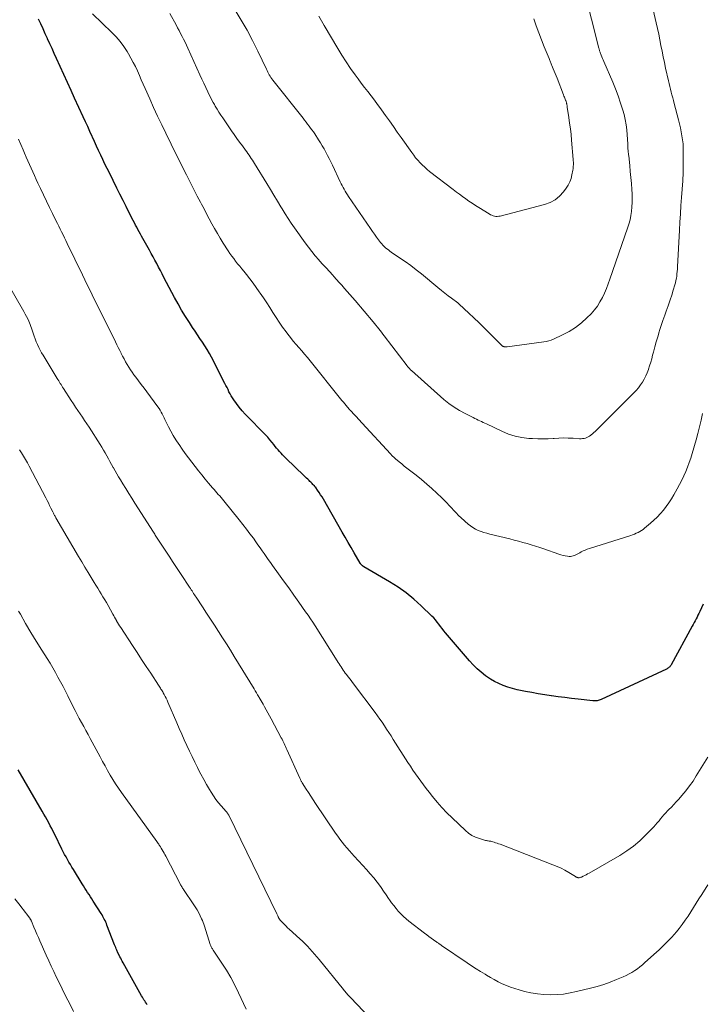
# Model space of a CAD drawing. Units: feet. Extents: x 1920000 to 1925001, y 535000 to 540000.
# Drawn here: x 1920263 to 1920401, y 536495 to 536695 of the extents above; entities that cross this region are included whole.
import ezdxf

# ---------------------------------------------------------------- set-up
doc = ezdxf.new("R2010")
doc.units = ezdxf.units.FT
doc.header["$LTSCALE"] = 100
doc.header["$MEASUREMENT"] = 0
doc.layers.add('CONTOUR INDEX', color=32, linetype='Continuous', lineweight=25)
doc.layers.add('CONTOUR INTERMEDIATE', color=40, linetype='Continuous', lineweight=15)

msp = doc.modelspace()

# ---------------------------------------------------------------- linework, layer by layer
at = {"layer": 'CONTOUR INDEX', "flags": 128}
for points, elevation in [([(1920401.4, 536576.55), (1920400.68, 536575.05), (1920400.5, 536574.68), (1920400.32, 536574.3), (1920400.13, 536573.93), (1920399.95, 536573.55), (1920399.76, 536573.18), (1920399.57, 536572.81), (1920399.37, 536572.44), (1920399.17, 536572.08), (1920394.88, 536564.26), (1920394.79, 536564.12), (1920394.7, 536563.99), (1920394.59, 536563.86), (1920394.48, 536563.74), (1920394.36, 536563.63), (1920394.23, 536563.53), (1920394.09, 536563.44), (1920393.94, 536563.37), (1920380.66, 536557.21), (1920380.47, 536557.13), (1920380.27, 536557.06), (1920380.07, 536557), (1920379.86, 536556.95), (1920379.65, 536556.92), (1920379.44, 536556.91), (1920379.23, 536556.91), (1920379.02, 536556.92), (1920375.99, 536557.27), (1920374.64, 536557.42), (1920373.29, 536557.59), (1920371.94, 536557.76), (1920370.6, 536557.95), (1920370.54, 536557.95), (1920369.23, 536558.15), (1920367.91, 536558.36), (1920366.6, 536558.6), (1920365.3, 536558.85), (1920364.62, 536558.98), (1920363.66, 536559.2), (1920362.71, 536559.44), (1920361.76, 536559.73), (1920360.83, 536560.04), (1920359.92, 536560.42), (1920359.04, 536560.85), (1920358.2, 536561.35), (1920357.39, 536561.9), (1920357.2, 536562.04), (1920356.34, 536562.73), (1920355.51, 536563.45), (1920354.73, 536564.23), (1920353.98, 536565.04), (1920349.09, 536570.74), (1920348.74, 536571.16), (1920348.4, 536571.59), (1920348.07, 536572.03), (1920347.75, 536572.47), (1920347.42, 536572.91), (1920347.08, 536573.34), (1920346.71, 536573.74), (1920346.33, 536574.14), (1920344.19, 536576.21), (1920342.68, 536577.57), (1920341.12, 536578.85), (1920339.46, 536580.02), (1920337.74, 536581.1), (1920332.55, 536584.12), (1920332.48, 536584.16), (1920332.42, 536584.2), (1920332.36, 536584.24), (1920332.29, 536584.29), (1920332.24, 536584.34), (1920332.18, 536584.39), (1920332.12, 536584.44), (1920332.07, 536584.49), (1920331.93, 536584.65), (1920331.92, 536584.67), (1920331.9, 536584.69), (1920331.89, 536584.71), (1920331.87, 536584.73), (1920331.82, 536584.81), (1920331.81, 536584.83), (1920331.8, 536584.85), (1920331.78, 536584.87), (1920331.77, 536584.89), (1920330.56, 536586.95), (1920329.95, 536588.01), (1920329.34, 536589.06), (1920328.73, 536590.12), (1920328.12, 536591.18), (1920324.33, 536597.82), (1920324.05, 536598.29), (1920323.76, 536598.75), (1920323.46, 536599.2), (1920323.14, 536599.65), (1920322.75, 536600.18), (1920322.61, 536600.35), (1920322.48, 536600.52), (1920322.34, 536600.68), (1920322.19, 536600.84), (1920322.04, 536601), (1920321.89, 536601.15), (1920321.74, 536601.3), (1920321.58, 536601.45), (1920321.4, 536601.63), (1920321.15, 536601.87), (1920320.9, 536602.1), (1920320.66, 536602.34), (1920320.41, 536602.58), (1920316.68, 536606.17), (1920316.35, 536606.49), (1920316.03, 536606.82), (1920315.72, 536607.16), (1920315.42, 536607.5), (1920315.12, 536607.85), (1920314.83, 536608.2), (1920314.54, 536608.56), (1920314.25, 536608.91), (1920313.94, 536609.31), (1920313.48, 536609.86), (1920313.02, 536610.39), (1920312.54, 536610.92), (1920312.05, 536611.43), (1920309.12, 536614.4), (1920308.47, 536615.08), (1920307.85, 536615.78), (1920307.25, 536616.51), (1920306.67, 536617.26), (1920306.11, 536618.02), (1920305.84, 536618.41), (1920305.59, 536618.8), (1920305.37, 536619.21), (1920305.16, 536619.64), (1920304.96, 536620.06), (1920304.76, 536620.49), (1920304.55, 536620.91), (1920304.34, 536621.33), (1920301.61, 536626.63), (1920301.18, 536627.41), (1920300.74, 536628.19), (1920300.26, 536628.94), (1920299.77, 536629.69), (1920299.26, 536630.43), (1920298.76, 536631.17), (1920298.27, 536631.91), (1920297.77, 536632.66), (1920297.12, 536633.65), (1920296.33, 536634.9), (1920295.55, 536636.17), (1920294.82, 536637.47), (1920294.11, 536638.77), (1920291.97, 536642.84), (1920291.6, 536643.54), (1920291.24, 536644.23), (1920290.87, 536644.93), (1920290.5, 536645.62), (1920290.13, 536646.31), (1920289.76, 536647), (1920289.38, 536647.69), (1920289, 536648.38), (1920287.69, 536650.72), (1920287.43, 536651.17), (1920287.19, 536651.63), (1920286.94, 536652.08), (1920286.69, 536652.53), (1920286.45, 536652.99), (1920286.21, 536653.45), (1920285.97, 536653.91), (1920285.74, 536654.37), (1920284.93, 536655.95), (1920284.3, 536657.2), (1920283.67, 536658.46), (1920283.04, 536659.71), (1920282.41, 536660.96), (1920280.88, 536664.01), (1920280.43, 536664.91), (1920279.99, 536665.81), (1920279.56, 536666.72), (1920279.13, 536667.63), (1920278.71, 536668.54), (1920278.29, 536669.46), (1920277.87, 536670.37), (1920277.46, 536671.29), (1920277.39, 536671.43), (1920276.95, 536672.42), (1920276.5, 536673.41), (1920276.05, 536674.4), (1920275.6, 536675.39), (1920273.84, 536679.18), (1920273.11, 536680.77), (1920272.37, 536682.37), (1920271.64, 536683.98), (1920270.91, 536685.58), (1920270.16, 536687.23), (1920269.71, 536688.23), (1920269.26, 536689.24), (1920268.8, 536690.24), (1920268.35, 536691.25), (1920268.34, 536691.26), (1920267.89, 536692.26), (1920267.43, 536693.25), (1920266.97, 536694.24), (1920266.51, 536695.24)], 1000), ([(1920288.57, 536495.27), (1920288.4, 536495.53), (1920288.23, 536495.78), (1920288.06, 536496.05), (1920287.9, 536496.31), (1920287.74, 536496.58), (1920287.59, 536496.84), (1920287.43, 536497.11), (1920283.68, 536503.81), (1920283.51, 536504.12), (1920283.35, 536504.42), (1920283.19, 536504.72), (1920283.03, 536505.03), (1920282.73, 536505.61), (1920282.72, 536505.62), (1920282.71, 536505.64), (1920282.7, 536505.66), (1920282.7, 536505.67), (1920282.66, 536505.74), (1920282.66, 536505.75), (1920282.65, 536505.77), (1920282.64, 536505.79), (1920282.63, 536505.8), (1920282.41, 536506.33), (1920282.29, 536506.61), (1920282.17, 536506.89), (1920282.06, 536507.17), (1920281.94, 536507.46), (1920280.39, 536511.45), (1920280.27, 536511.75), (1920280.14, 536512.05), (1920280, 536512.35), (1920279.86, 536512.64), (1920279.71, 536512.93), (1920279.56, 536513.22), (1920279.39, 536513.5), (1920279.22, 536513.78), (1920277.6, 536516.33), (1920277.32, 536516.77), (1920277.04, 536517.21), (1920276.76, 536517.65), (1920276.48, 536518.08), (1920276.2, 536518.52), (1920275.92, 536518.96), (1920275.64, 536519.4), (1920275.37, 536519.84), (1920273.58, 536522.7), (1920273.27, 536523.21), (1920272.97, 536523.71), (1920272.67, 536524.23), (1920272.37, 536524.74), (1920272.09, 536525.26), (1920271.81, 536525.79), (1920271.54, 536526.31), (1920271.27, 536526.84), (1920269.81, 536529.81), (1920269.51, 536530.41), (1920269.21, 536531.01), (1920268.9, 536531.61), (1920268.58, 536532.2), (1920268.26, 536532.79), (1920267.94, 536533.38), (1920267.61, 536533.97), (1920267.27, 536534.55), (1920262.4, 536542.93)], 980)]:
    msp.add_lwpolyline(points, dxfattribs=dict(at, elevation=elevation))
at = {"layer": 'CONTOUR INTERMEDIATE', "flags": 128}
for points, elevation in [([(1920375.76, 536707.02), (1920380.22, 536689.36), (1920380.26, 536689.22), (1920380.3, 536689.09), (1920380.33, 536688.95), (1920380.37, 536688.81), (1920380.41, 536688.68), (1920380.46, 536688.54), (1920380.51, 536688.41), (1920380.56, 536688.28), (1920380.71, 536687.9), (1920380.84, 536687.58), (1920380.97, 536687.26), (1920381.1, 536686.94), (1920381.24, 536686.62), (1920383.02, 536682.46), (1920383.6, 536681.06), (1920384.13, 536679.64), (1920384.62, 536678.2), (1920385.06, 536676.75), (1920385.32, 536675.86), (1920385.57, 536674.84), (1920385.78, 536673.81), (1920385.91, 536672.77), (1920385.99, 536671.72), (1920386.07, 536669.92), (1920386.07, 536669.76), (1920386.08, 536669.6), (1920386.08, 536669.45), (1920386.09, 536669.29), (1920386.09, 536669.13), (1920386.1, 536668.97), (1920386.12, 536668.82), (1920386.13, 536668.66), (1920386.15, 536668.47), (1920386.18, 536668.22), (1920386.21, 536667.97), (1920386.24, 536667.72), (1920386.27, 536667.47), (1920386.48, 536665.53), (1920386.6, 536664.31), (1920386.71, 536663.09), (1920386.81, 536661.86), (1920386.89, 536660.64), (1920386.94, 536659.78), (1920386.97, 536658.89), (1920386.97, 536658), (1920386.92, 536657.12), (1920386.85, 536656.23), (1920386.72, 536655.36), (1920386.55, 536654.49), (1920386.32, 536653.63), (1920386.06, 536652.79), (1920382.45, 536642.48), (1920382.11, 536641.53), (1920381.74, 536640.59), (1920381.34, 536639.66), (1920380.92, 536638.74), (1920380.44, 536637.86), (1920379.91, 536637.01), (1920379.3, 536636.22), (1920378.64, 536635.47), (1920377.8, 536634.61), (1920376.68, 536633.58), (1920375.5, 536632.64), (1920374.21, 536631.85), (1920372.86, 536631.15), (1920371, 536630.32), (1920370.52, 536630.13), (1920370.04, 536629.97), (1920369.54, 536629.85), (1920369.03, 536629.76), (1920361.6, 536628.77), (1920361.49, 536628.76), (1920361.39, 536628.75), (1920361.29, 536628.75), (1920361.19, 536628.75), (1920361.16, 536628.75), (1920361.08, 536628.76), (1920360.99, 536628.77), (1920360.91, 536628.79), (1920360.83, 536628.82), (1920360.75, 536628.86), (1920360.68, 536628.9), (1920360.61, 536628.96), (1920360.55, 536629.01), (1920357.94, 536631.6), (1920356.92, 536632.61), (1920355.9, 536633.61), (1920354.86, 536634.61), (1920353.82, 536635.59), (1920351.85, 536637.43), (1920351.79, 536637.49), (1920351.72, 536637.55), (1920351.65, 536637.6), (1920351.58, 536637.66), (1920350.32, 536638.59), (1920349.62, 536639.12), (1920348.93, 536639.65), (1920348.25, 536640.2), (1920347.57, 536640.75), (1920344.22, 536643.53), (1920343.14, 536644.39), (1920342.05, 536645.24), (1920340.93, 536646.05), (1920339.79, 536646.83), (1920338.1, 536647.96), (1920337.79, 536648.17), (1920337.5, 536648.39), (1920337.22, 536648.62), (1920336.94, 536648.86), (1920336.67, 536649.12), (1920336.41, 536649.38), (1920336.17, 536649.65), (1920335.93, 536649.93), (1920335.52, 536650.45), (1920335.09, 536651.01), (1920334.67, 536651.57), (1920334.26, 536652.14), (1920333.86, 536652.72), (1920329.42, 536659.25), (1920329.18, 536659.61), (1920328.95, 536659.97), (1920328.74, 536660.33), (1920328.52, 536660.7), (1920328.32, 536661.08), (1920328.12, 536661.45), (1920327.93, 536661.83), (1920327.75, 536662.22), (1920326.15, 536665.61), (1920325.84, 536666.28), (1920325.51, 536666.94), (1920325.17, 536667.59), (1920324.82, 536668.24), (1920324.46, 536668.88), (1920324.09, 536669.51), (1920323.7, 536670.14), (1920323.31, 536670.76), (1920322.55, 536671.92), (1920322.28, 536672.33), (1920322, 536672.73), (1920321.72, 536673.12), (1920321.43, 536673.52), (1920321.42, 536673.53), (1920321.12, 536673.93), (1920320.82, 536674.33), (1920320.51, 536674.72), (1920320.2, 536675.11), (1920314.05, 536682.86), (1920313.85, 536683.12), (1920313.67, 536683.38), (1920313.5, 536683.65), (1920313.33, 536683.92), (1920313.18, 536684.2), (1920313.02, 536684.48), (1920312.88, 536684.77), (1920312.74, 536685.06), (1920310.99, 536688.75), (1920309.94, 536690.86), (1920308.84, 536692.95), (1920307.66, 536695), (1920306.43, 536697.01)], 1012), ([(1920391.05, 536698), (1920391.86, 536694.44), (1920392.12, 536693.3), (1920392.36, 536692.15), (1920392.59, 536691), (1920392.82, 536689.85), (1920393.04, 536688.7), (1920393.27, 536687.55), (1920393.52, 536686.4), (1920393.77, 536685.25), (1920394.35, 536682.73), (1920394.48, 536682.15), (1920394.62, 536681.58), (1920394.76, 536681), (1920394.9, 536680.42), (1920395.05, 536679.85), (1920395.2, 536679.27), (1920395.34, 536678.7), (1920395.49, 536678.12), (1920396.36, 536674.76), (1920396.56, 536673.96), (1920396.75, 536673.15), (1920396.92, 536672.34), (1920397.07, 536671.53), (1920397.2, 536670.71), (1920397.29, 536669.89), (1920397.34, 536669.06), (1920397.35, 536668.23), (1920397.33, 536665.75), (1920397.29, 536664.08), (1920397.23, 536662.41), (1920397.13, 536660.74), (1920397.01, 536659.07), (1920396.88, 536657.4), (1920396.76, 536655.73), (1920396.66, 536654.06), (1920396.57, 536652.39), (1920396.19, 536644.94), (1920396.16, 536644.48), (1920396.12, 536644.02), (1920396.07, 536643.56), (1920396.01, 536643.1), (1920395.94, 536642.65), (1920395.85, 536642.2), (1920395.75, 536641.75), (1920395.63, 536641.3), (1920395.3, 536640.22), (1920395, 536639.24), (1920394.69, 536638.26), (1920394.35, 536637.29), (1920394, 536636.32), (1920393.95, 536636.19), (1920393.58, 536635.15), (1920393.22, 536634.12), (1920392.87, 536633.08), (1920392.53, 536632.03), (1920392.46, 536631.8), (1920392.15, 536630.78), (1920391.85, 536629.75), (1920391.57, 536628.72), (1920391.29, 536627.69), (1920391.13, 536627.06), (1920390.94, 536626.34), (1920390.74, 536625.62), (1920390.52, 536624.91), (1920390.29, 536624.21), (1920390.27, 536624.14), (1920390.02, 536623.48), (1920389.74, 536622.83), (1920389.41, 536622.2), (1920389.06, 536621.59), (1920388.66, 536621.01), (1920388.24, 536620.44), (1920387.78, 536619.9), (1920387.29, 536619.39), (1920379.73, 536611.84), (1920379.47, 536611.59), (1920379.2, 536611.35), (1920378.93, 536611.11), (1920378.65, 536610.88), (1920378.57, 536610.81), (1920378.32, 536610.63), (1920378.06, 536610.48), (1920377.79, 536610.35), (1920377.51, 536610.25), (1920377.21, 536610.17), (1920376.92, 536610.12), (1920376.62, 536610.11), (1920376.31, 536610.11), (1920374.99, 536610.2), (1920374.02, 536610.24), (1920373.06, 536610.26), (1920372.09, 536610.23), (1920371.13, 536610.17), (1920370.96, 536610.16), (1920369.91, 536610.1), (1920368.87, 536610.07), (1920367.82, 536610.08), (1920366.77, 536610.12), (1920366, 536610.17), (1920364.58, 536610.35), (1920363.2, 536610.63), (1920361.85, 536611.06), (1920360.54, 536611.61), (1920357.44, 536613.1), (1920357.1, 536613.26), (1920356.76, 536613.42), (1920356.42, 536613.58), (1920356.07, 536613.74), (1920355.73, 536613.9), (1920355.39, 536614.06), (1920355.05, 536614.22), (1920354.71, 536614.39), (1920353.06, 536615.21), (1920351.93, 536615.84), (1920350.83, 536616.51), (1920349.79, 536617.28), (1920348.78, 536618.09), (1920342.18, 536623.92), (1920342.06, 536624.03), (1920341.94, 536624.15), (1920341.83, 536624.27), (1920341.72, 536624.39), (1920341.61, 536624.52), (1920341.5, 536624.65), (1920341.4, 536624.78), (1920341.3, 536624.91), (1920336.67, 536630.96), (1920336.4, 536631.33), (1920336.12, 536631.69), (1920335.84, 536632.04), (1920335.55, 536632.4), (1920335.27, 536632.76), (1920334.98, 536633.11), (1920334.69, 536633.46), (1920334.4, 536633.81), (1920330.73, 536638.15), (1920330.2, 536638.77), (1920329.67, 536639.39), (1920329.14, 536640), (1920328.61, 536640.61), (1920328.07, 536641.22), (1920327.53, 536641.82), (1920326.99, 536642.42), (1920326.44, 536643.02), (1920326.2, 536643.28), (1920325.54, 536644.01), (1920324.87, 536644.74), (1920324.21, 536645.47), (1920323.55, 536646.2), (1920323.4, 536646.38), (1920322.68, 536647.21), (1920321.98, 536648.06), (1920321.3, 536648.93), (1920320.65, 536649.82), (1920318.47, 536652.87), (1920317.81, 536653.81), (1920317.17, 536654.76), (1920316.55, 536655.73), (1920315.95, 536656.72), (1920315.71, 536657.12), (1920315, 536658.32), (1920314.28, 536659.51), (1920313.56, 536660.69), (1920312.84, 536661.88), (1920310.35, 536665.94), (1920310.13, 536666.29), (1920309.91, 536666.63), (1920309.68, 536666.97), (1920309.46, 536667.31), (1920309.22, 536667.64), (1920308.99, 536667.97), (1920308.75, 536668.3), (1920308.51, 536668.63), (1920307.87, 536669.49), (1920307.31, 536670.25), (1920306.76, 536671.02), (1920306.22, 536671.79), (1920305.68, 536672.56), (1920303.88, 536675.18), (1920303.49, 536675.76), (1920303.1, 536676.36), (1920302.74, 536676.96), (1920302.38, 536677.57), (1920302.19, 536677.88), (1920301.94, 536678.34), (1920301.69, 536678.8), (1920301.45, 536679.27), (1920301.22, 536679.74), (1920300.86, 536680.5), (1920300.46, 536681.35), (1920300.06, 536682.21), (1920299.66, 536683.07), (1920299.27, 536683.93), (1920296.8, 536689.34), (1920296.52, 536689.94), (1920296.24, 536690.54), (1920295.95, 536691.13), (1920295.65, 536691.72), (1920295.35, 536692.31), (1920295.04, 536692.9), (1920294.73, 536693.48), (1920294.42, 536694.07), (1920293.18, 536696.35)], 1008), ([(1920401.24, 536615.21), (1920400.96, 536613.86), (1920400.66, 536612.52), (1920400.32, 536611.18), (1920399.95, 536609.85), (1920399.16, 536607.12), (1920398.88, 536606.19), (1920398.57, 536605.27), (1920398.22, 536604.36), (1920397.85, 536603.45), (1920397.45, 536602.56), (1920397.03, 536601.68), (1920396.58, 536600.82), (1920396.12, 536599.96), (1920395.42, 536598.73), (1920394.94, 536597.92), (1920394.43, 536597.13), (1920393.88, 536596.37), (1920393.31, 536595.62), (1920392.7, 536594.91), (1920392.06, 536594.22), (1920391.39, 536593.57), (1920390.69, 536592.95), (1920389.49, 536591.96), (1920389.18, 536591.71), (1920388.85, 536591.48), (1920388.51, 536591.28), (1920388.16, 536591.09), (1920387.8, 536590.92), (1920387.43, 536590.76), (1920387.06, 536590.62), (1920386.68, 536590.49), (1920378.3, 536587.84), (1920377.87, 536587.69), (1920377.45, 536587.53), (1920377.04, 536587.34), (1920376.64, 536587.13), (1920376.37, 536586.99), (1920376.11, 536586.85), (1920375.84, 536586.7), (1920375.57, 536586.57), (1920375.3, 536586.43), (1920375.03, 536586.32), (1920374.75, 536586.25), (1920374.46, 536586.22), (1920374.17, 536586.24), (1920373.85, 536586.28), (1920373.4, 536586.35), (1920372.95, 536586.44), (1920372.51, 536586.56), (1920372.07, 536586.7), (1920369.08, 536587.74), (1920368.22, 536588.02), (1920367.36, 536588.3), (1920366.5, 536588.57), (1920365.64, 536588.83), (1920364.77, 536589.08), (1920363.9, 536589.32), (1920363.02, 536589.55), (1920362.15, 536589.77), (1920358.06, 536590.77), (1920357.47, 536590.92), (1920356.88, 536591.1), (1920356.3, 536591.3), (1920355.73, 536591.52), (1920355.18, 536591.78), (1920354.65, 536592.07), (1920354.15, 536592.42), (1920353.67, 536592.8), (1920352.25, 536594.08), (1920351.73, 536594.55), (1920351.23, 536595.04), (1920350.76, 536595.55), (1920350.29, 536596.07), (1920349.82, 536596.59), (1920349.35, 536597.1), (1920348.86, 536597.6), (1920348.36, 536598.09), (1920347.35, 536599.05), (1920346.33, 536600), (1920345.28, 536600.92), (1920344.21, 536601.82), (1920343.12, 536602.69), (1920341.76, 536603.74), (1920341.24, 536604.15), (1920340.71, 536604.57), (1920340.2, 536604.99), (1920339.68, 536605.42), (1920338.93, 536606.05), (1920338.79, 536606.17), (1920338.66, 536606.28), (1920338.53, 536606.41), (1920338.41, 536606.53), (1920338.28, 536606.66), (1920338.16, 536606.79), (1920338.04, 536606.92), (1920337.92, 536607.05), (1920335.47, 536609.71), (1920334.64, 536610.6), (1920333.81, 536611.5), (1920332.99, 536612.39), (1920332.16, 536613.29), (1920330.88, 536614.67), (1920330.7, 536614.88), (1920330.51, 536615.08), (1920330.32, 536615.28), (1920330.13, 536615.48), (1920329.81, 536615.81), (1920329.78, 536615.84), (1920329.74, 536615.88), (1920329.71, 536615.92), (1920329.68, 536615.95), (1920329.63, 536616.01), (1920329.56, 536616.09), (1920328.95, 536616.82), (1920328.66, 536617.17), (1920328.37, 536617.52), (1920328.08, 536617.88), (1920327.8, 536618.23), (1920321.63, 536625.88), (1920321.07, 536626.56), (1920320.51, 536627.24), (1920319.93, 536627.91), (1920319.35, 536628.58), (1920318.78, 536629.25), (1920318.21, 536629.92), (1920317.66, 536630.61), (1920317.12, 536631.31), (1920316.75, 536631.8), (1920316.05, 536632.75), (1920315.37, 536633.72), (1920314.71, 536634.7), (1920314.08, 536635.69), (1920313.45, 536636.69), (1920312.81, 536637.68), (1920312.16, 536638.66), (1920311.5, 536639.64), (1920311.31, 536639.92), (1920310.68, 536640.81), (1920310.04, 536641.69), (1920309.38, 536642.55), (1920308.7, 536643.4), (1920308.16, 536644.06), (1920307.74, 536644.57), (1920307.33, 536645.08), (1920306.92, 536645.6), (1920306.51, 536646.11), (1920306.11, 536646.63), (1920305.71, 536647.16), (1920305.34, 536647.7), (1920304.98, 536648.25), (1920303.99, 536649.8), (1920303.39, 536650.76), (1920302.81, 536651.73), (1920302.24, 536652.72), (1920301.69, 536653.71), (1920301.15, 536654.7), (1920300.61, 536655.7), (1920300.09, 536656.71), (1920299.56, 536657.71), (1920299.36, 536658.12), (1920298.73, 536659.33), (1920298.11, 536660.54), (1920297.49, 536661.76), (1920296.88, 536662.97), (1920296.54, 536663.64), (1920295.75, 536665.19), (1920294.97, 536666.74), (1920294.2, 536668.29), (1920293.43, 536669.85), (1920292.34, 536672.06), (1920291.5, 536673.79), (1920290.67, 536675.53), (1920289.87, 536677.29), (1920289.08, 536679.05), (1920288.16, 536681.13), (1920287.76, 536682.03), (1920287.37, 536682.92), (1920286.97, 536683.81), (1920286.58, 536684.7), (1920286.16, 536685.58), (1920285.73, 536686.45), (1920285.27, 536687.31), (1920284.78, 536688.15), (1920284.5, 536688.63), (1920283.82, 536689.67), (1920283.08, 536690.68), (1920282.27, 536691.62), (1920281.41, 536692.52), (1920277.49, 536696.32)], 1004), ([(1920367.05, 536695.27), (1920367.52, 536693.84), (1920368.02, 536692.42), (1920368.55, 536691.02), (1920369.1, 536689.62), (1920370.11, 536687.2), (1920370.18, 536687.02), (1920370.26, 536686.85), (1920370.33, 536686.67), (1920370.41, 536686.5), (1920370.48, 536686.33), (1920370.56, 536686.15), (1920370.63, 536685.98), (1920370.7, 536685.8), (1920370.95, 536685.17), (1920371.15, 536684.68), (1920371.34, 536684.19), (1920371.54, 536683.7), (1920371.73, 536683.21), (1920373.04, 536679.84), (1920373.13, 536679.62), (1920373.21, 536679.41), (1920373.3, 536679.19), (1920373.38, 536678.98), (1920373.45, 536678.81), (1920373.5, 536678.68), (1920373.55, 536678.55), (1920373.59, 536678.42), (1920373.63, 536678.29), (1920373.65, 536678.23), (1920373.68, 536678.12), (1920373.7, 536678.02), (1920373.72, 536677.92), (1920373.74, 536677.81), (1920373.76, 536677.71), (1920373.78, 536677.6), (1920373.8, 536677.5), (1920373.81, 536677.39), (1920374.13, 536675.29), (1920374.29, 536674.13), (1920374.44, 536672.97), (1920374.57, 536671.81), (1920374.68, 536670.65), (1920375, 536666.77), (1920375.02, 536666.5), (1920375.04, 536666.22), (1920375.04, 536665.95), (1920375.04, 536665.68), (1920375.03, 536665.4), (1920375.01, 536665.13), (1920374.97, 536664.86), (1920374.93, 536664.59), (1920374.76, 536663.63), (1920374.58, 536662.9), (1920374.33, 536662.19), (1920373.99, 536661.53), (1920373.58, 536660.9), (1920373.03, 536660.17), (1920372.23, 536659.3), (1920371.34, 536658.56), (1920370.32, 536658.01), (1920369.21, 536657.6), (1920360.18, 536655.27), (1920359.89, 536655.22), (1920359.61, 536655.2), (1920359.32, 536655.21), (1920359.03, 536655.25), (1920358.75, 536655.33), (1920358.47, 536655.42), (1920358.21, 536655.54), (1920357.95, 536655.69), (1920355.83, 536657.01), (1920355.17, 536657.43), (1920354.51, 536657.86), (1920353.86, 536658.3), (1920353.21, 536658.75), (1920352.57, 536659.21), (1920351.94, 536659.68), (1920351.31, 536660.15), (1920350.68, 536660.63), (1920345.88, 536664.34), (1920345.37, 536664.75), (1920344.87, 536665.18), (1920344.39, 536665.64), (1920343.92, 536666.1), (1920343.48, 536666.59), (1920343.04, 536667.09), (1920342.64, 536667.61), (1920342.24, 536668.14), (1920340.09, 536671.18), (1920339.3, 536672.31), (1920338.51, 536673.43), (1920337.72, 536674.56), (1920336.93, 536675.69), (1920336.6, 536676.16), (1920335.96, 536677.05), (1920335.32, 536677.93), (1920334.67, 536678.8), (1920334, 536679.66), (1920333.33, 536680.52), (1920332.67, 536681.38), (1920332.01, 536682.25), (1920331.36, 536683.12), (1920330.76, 536683.93), (1920329.82, 536685.22), (1920328.92, 536686.54), (1920328.06, 536687.88), (1920327.23, 536689.24), (1920324.48, 536693.9), (1920323.94, 536694.84), (1920323.42, 536695.79)], 1016), ([(1920402.31, 536545.5), (1920399.99, 536541.7), (1920399.32, 536540.67), (1920398.62, 536539.66), (1920397.87, 536538.69), (1920397.08, 536537.75), (1920396.41, 536536.99), (1920395.93, 536536.45), (1920395.44, 536535.92), (1920394.94, 536535.39), (1920394.43, 536534.87), (1920394.15, 536534.59), (1920393.78, 536534.21), (1920393.43, 536533.82), (1920393.08, 536533.41), (1920392.75, 536533.01), (1920392.42, 536532.59), (1920392.08, 536532.19), (1920391.73, 536531.8), (1920391.37, 536531.41), (1920389.76, 536529.73), (1920388.55, 536528.57), (1920387.27, 536527.48), (1920385.91, 536526.5), (1920384.49, 536525.59), (1920378.23, 536521.98), (1920377.94, 536521.82), (1920377.65, 536521.66), (1920377.36, 536521.51), (1920377.06, 536521.37), (1920376.66, 536521.19), (1920376.56, 536521.15), (1920376.45, 536521.11), (1920376.35, 536521.08), (1920376.24, 536521.06), (1920376.13, 536521.05), (1920376.03, 536521.06), (1920375.93, 536521.08), (1920375.83, 536521.11), (1920375.73, 536521.16), (1920375.63, 536521.2), (1920375.54, 536521.26), (1920375.45, 536521.31), (1920374.1, 536522.12), (1920373.32, 536522.56), (1920372.54, 536522.97), (1920371.73, 536523.34), (1920370.9, 536523.68), (1920360.16, 536527.83), (1920359.86, 536527.94), (1920359.55, 536528.05), (1920359.25, 536528.16), (1920358.94, 536528.26), (1920358.68, 536528.35), (1920358.5, 536528.4), (1920358.32, 536528.45), (1920358.14, 536528.47), (1920357.96, 536528.49), (1920357.78, 536528.51), (1920357.6, 536528.54), (1920357.42, 536528.58), (1920357.24, 536528.62), (1920355.98, 536529), (1920355.2, 536529.29), (1920354.46, 536529.65), (1920353.78, 536530.11), (1920353.13, 536530.63), (1920350.42, 536533.19), (1920349.37, 536534.23), (1920348.35, 536535.3), (1920347.38, 536536.41), (1920346.45, 536537.56), (1920345.76, 536538.44), (1920345.2, 536539.17), (1920344.64, 536539.9), (1920344.09, 536540.64), (1920343.55, 536541.39), (1920343.01, 536542.14), (1920342.49, 536542.9), (1920341.98, 536543.66), (1920341.48, 536544.44), (1920338.49, 536549.12), (1920338.04, 536549.81), (1920337.6, 536550.51), (1920337.15, 536551.2), (1920336.7, 536551.89), (1920336.24, 536552.58), (1920335.77, 536553.25), (1920335.29, 536553.92), (1920334.8, 536554.59), (1920330.42, 536560.39), (1920330.07, 536560.85), (1920329.72, 536561.32), (1920329.36, 536561.78), (1920329.01, 536562.25), (1920328.75, 536562.58), (1920328.53, 536562.88), (1920328.31, 536563.18), (1920328.1, 536563.49), (1920327.89, 536563.8), (1920327.69, 536564.11), (1920327.49, 536564.42), (1920327.29, 536564.73), (1920327.09, 536565.05), (1920322.62, 536572.15), (1920322.15, 536572.88), (1920321.68, 536573.59), (1920321.2, 536574.3), (1920320.71, 536575), (1920319.34, 536576.95), (1920318.32, 536578.39), (1920317.28, 536579.84), (1920316.25, 536581.28), (1920315.2, 536582.71), (1920313.97, 536584.4), (1920313.55, 536585), (1920313.12, 536585.59), (1920312.71, 536586.19), (1920312.29, 536586.79), (1920311.88, 536587.39), (1920311.46, 536587.99), (1920311.04, 536588.59), (1920310.62, 536589.18), (1920310.1, 536589.9), (1920309.41, 536590.84), (1920308.7, 536591.78), (1920307.98, 536592.7), (1920307.25, 536593.62), (1920304.12, 536597.48), (1920303.84, 536597.82), (1920303.56, 536598.16), (1920303.27, 536598.49), (1920302.99, 536598.82), (1920302.7, 536599.16), (1920302.41, 536599.49), (1920302.12, 536599.82), (1920301.83, 536600.15), (1920301.01, 536601.11), (1920300.32, 536601.93), (1920299.63, 536602.76), (1920298.97, 536603.6), (1920298.31, 536604.45), (1920297.6, 536605.37), (1920296.94, 536606.25), (1920296.3, 536607.12), (1920295.66, 536608.01), (1920295.03, 536608.9), (1920294.95, 536609.02), (1920294.39, 536609.87), (1920293.86, 536610.74), (1920293.36, 536611.63), (1920292.89, 536612.53), (1920292.36, 536613.6), (1920292.17, 536613.98), (1920291.99, 536614.36), (1920291.8, 536614.74), (1920291.62, 536615.12), (1920291.43, 536615.5), (1920291.22, 536615.87), (1920291, 536616.22), (1920290.75, 536616.57), (1920288.48, 536619.61), (1920287.93, 536620.36), (1920287.36, 536621.11), (1920286.8, 536621.85), (1920286.24, 536622.6), (1920285.87, 536623.08), (1920285.5, 536623.59), (1920285.14, 536624.11), (1920284.81, 536624.64), (1920284.48, 536625.18), (1920284.17, 536625.73), (1920283.87, 536626.29), (1920283.58, 536626.85), (1920283.29, 536627.41), (1920283.28, 536627.44), (1920282.99, 536628.01), (1920282.7, 536628.59), (1920282.42, 536629.17), (1920282.13, 536629.75), (1920279.39, 536635.26), (1920278.89, 536636.27), (1920278.39, 536637.27), (1920277.89, 536638.28), (1920277.39, 536639.29), (1920276.9, 536640.3), (1920276.41, 536641.31), (1920275.91, 536642.33), (1920275.42, 536643.34), (1920272.34, 536649.71), (1920272.05, 536650.29), (1920271.77, 536650.88), (1920271.48, 536651.46), (1920271.2, 536652.04), (1920270.91, 536652.63), (1920270.63, 536653.21), (1920270.34, 536653.79), (1920270.05, 536654.37), (1920269.37, 536655.76), (1920268.75, 536657.03), (1920268.13, 536658.31), (1920267.51, 536659.59), (1920266.9, 536660.87), (1920266.37, 536661.97), (1920266.02, 536662.72), (1920265.67, 536663.47), (1920265.33, 536664.22), (1920265, 536664.97), (1920264.66, 536665.73), (1920264.34, 536666.49), (1920264.01, 536667.25), (1920263.68, 536668.01), (1920263.39, 536668.69), (1920262.92, 536669.79), (1920262.43, 536670.88)], 996), ([(1920402.31, 536519.63), (1920401.08, 536517.66), (1920400.53, 536516.78), (1920399.98, 536515.9), (1920399.44, 536515.02), (1920398.89, 536514.14), (1920398.33, 536513.27), (1920397.75, 536512.42), (1920397.13, 536511.59), (1920396.49, 536510.77), (1920395.96, 536510.11), (1920395.49, 536509.56), (1920395.01, 536509.01), (1920394.51, 536508.48), (1920394.01, 536507.95), (1920393.49, 536507.44), (1920392.97, 536506.94), (1920392.44, 536506.44), (1920391.9, 536505.95), (1920389.57, 536503.83), (1920389.07, 536503.4), (1920388.56, 536502.98), (1920388.03, 536502.59), (1920387.49, 536502.21), (1920386.93, 536501.86), (1920386.36, 536501.54), (1920385.77, 536501.24), (1920385.17, 536500.97), (1920383.82, 536500.4), (1920382.52, 536499.89), (1920381.22, 536499.42), (1920379.89, 536499.01), (1920378.55, 536498.64), (1920375.7, 536497.94), (1920374.39, 536497.67), (1920373.07, 536497.46), (1920371.74, 536497.35), (1920370.41, 536497.31), (1920369.07, 536497.37), (1920367.74, 536497.49), (1920366.43, 536497.71), (1920365.12, 536498), (1920364.02, 536498.29), (1920363.15, 536498.55), (1920362.29, 536498.83), (1920361.44, 536499.17), (1920360.61, 536499.54), (1920359.8, 536499.95), (1920358.99, 536500.38), (1920358.2, 536500.82), (1920357.41, 536501.29), (1920357.13, 536501.46), (1920356.21, 536502.03), (1920355.3, 536502.6), (1920354.4, 536503.19), (1920353.5, 536503.79), (1920348.28, 536507.33), (1920348.16, 536507.42), (1920348.04, 536507.5), (1920347.92, 536507.59), (1920347.8, 536507.67), (1920347.67, 536507.76), (1920347.55, 536507.84), (1920347.43, 536507.93), (1920347.31, 536508.01), (1920346.63, 536508.47), (1920346.18, 536508.78), (1920345.73, 536509.11), (1920345.28, 536509.44), (1920344.84, 536509.78), (1920341.65, 536512.26), (1920341.09, 536512.73), (1920340.54, 536513.22), (1920340.02, 536513.73), (1920339.52, 536514.27), (1920339.05, 536514.83), (1920338.59, 536515.4), (1920338.16, 536515.99), (1920337.74, 536516.6), (1920337.56, 536516.87), (1920337.05, 536517.61), (1920336.54, 536518.35), (1920336.01, 536519.07), (1920335.47, 536519.79), (1920335.21, 536520.13), (1920334.52, 536521.01), (1920333.81, 536521.87), (1920333.08, 536522.71), (1920332.34, 536523.53), (1920330.59, 536525.42), (1920330.08, 536525.97), (1920329.58, 536526.53), (1920329.09, 536527.1), (1920328.6, 536527.67), (1920328.12, 536528.26), (1920327.66, 536528.85), (1920327.22, 536529.46), (1920326.79, 536530.07), (1920322.71, 536536.11), (1920322.23, 536536.84), (1920321.75, 536537.57), (1920321.27, 536538.31), (1920320.8, 536539.05), (1920320.02, 536540.31), (1920319.95, 536540.42), (1920319.88, 536540.54), (1920319.82, 536540.65), (1920319.75, 536540.76), (1920319.69, 536540.88), (1920319.64, 536540.99), (1920319.58, 536541.11), (1920319.53, 536541.23), (1920316.93, 536547.07), (1920316.79, 536547.36), (1920316.65, 536547.66), (1920316.51, 536547.96), (1920316.37, 536548.26), (1920316.23, 536548.55), (1920316.08, 536548.84), (1920315.93, 536549.13), (1920315.78, 536549.42), (1920313.71, 536553.31), (1920313.39, 536553.92), (1920313.05, 536554.53), (1920312.72, 536555.14), (1920312.38, 536555.75), (1920312.08, 536556.27), (1920311.89, 536556.61), (1920311.7, 536556.95), (1920311.5, 536557.29), (1920311.3, 536557.63), (1920311.22, 536557.77), (1920310.97, 536558.18), (1920310.73, 536558.59), (1920310.48, 536558.99), (1920310.24, 536559.4), (1920306.22, 536565.93), (1920305.44, 536567.2), (1920304.64, 536568.47), (1920303.84, 536569.74), (1920303.03, 536571), (1920303.02, 536571.02), (1920302.21, 536572.26), (1920301.4, 536573.51), (1920300.59, 536574.75), (1920299.78, 536575.99), (1920298.48, 536577.97), (1920298.31, 536578.22), (1920298.15, 536578.47), (1920297.98, 536578.72), (1920297.82, 536578.97), (1920297.66, 536579.23), (1920297.49, 536579.48), (1920297.33, 536579.73), (1920297.16, 536579.99), (1920295.47, 536582.57), (1920294.66, 536583.8), (1920293.85, 536585.03), (1920293.04, 536586.26), (1920292.23, 536587.49), (1920290.86, 536589.54), (1920290.73, 536589.74), (1920290.6, 536589.94), (1920290.47, 536590.14), (1920290.34, 536590.34), (1920290.21, 536590.54), (1920290.08, 536590.73), (1920289.95, 536590.93), (1920289.82, 536591.13), (1920286.05, 536597.04), (1920285.43, 536598.02), (1920284.81, 536599.01), (1920284.2, 536599.99), (1920283.59, 536600.98), (1920283.12, 536601.75), (1920282.75, 536602.36), (1920282.39, 536602.97), (1920282.04, 536603.59), (1920281.69, 536604.21), (1920281.65, 536604.28), (1920281.33, 536604.87), (1920281.01, 536605.46), (1920280.69, 536606.05), (1920280.37, 536606.64), (1920280.04, 536607.22), (1920279.71, 536607.8), (1920279.36, 536608.38), (1920279.01, 536608.95), (1920276.76, 536612.45), (1920276.32, 536613.13), (1920275.87, 536613.81), (1920275.41, 536614.48), (1920274.95, 536615.15), (1920274.49, 536615.82), (1920274.03, 536616.5), (1920273.58, 536617.17), (1920273.14, 536617.86), (1920271.56, 536620.32), (1920271.4, 536620.57), (1920271.24, 536620.82), (1920271.08, 536621.08), (1920270.93, 536621.33), (1920270.77, 536621.59), (1920270.62, 536621.84), (1920270.46, 536622.09), (1920270.31, 536622.35), (1920267.43, 536627.03), (1920267.12, 536627.56), (1920266.83, 536628.1), (1920266.55, 536628.64), (1920266.29, 536629.2), (1920266.05, 536629.77), (1920265.83, 536630.34), (1920265.62, 536630.92), (1920265.43, 536631.5), (1920265.23, 536632.15), (1920265.1, 536632.53), (1920264.97, 536632.9), (1920264.83, 536633.27), (1920264.67, 536633.64), (1920264.55, 536633.92), (1920264.31, 536634.42), (1920264.07, 536634.91), (1920263.81, 536635.4), (1920263.55, 536635.88), (1920259.59, 536642.75)], 992), ([(1920336.32, 536489.95), (1920329.79, 536496.77), (1920329.61, 536496.96), (1920329.42, 536497.16), (1920329.24, 536497.36), (1920329.07, 536497.56), (1920328.89, 536497.76), (1920328.72, 536497.96), (1920328.54, 536498.17), (1920328.37, 536498.37), (1920323.44, 536504.47), (1920322.99, 536505.02), (1920322.53, 536505.57), (1920322.06, 536506.1), (1920321.58, 536506.64), (1920321.09, 536507.16), (1920320.59, 536507.67), (1920320.07, 536508.16), (1920319.55, 536508.65), (1920317.4, 536510.59), (1920317.06, 536510.9), (1920316.73, 536511.22), (1920316.4, 536511.54), (1920316.08, 536511.87), (1920315.57, 536512.41), (1920315.51, 536512.48), (1920315.46, 536512.55), (1920315.41, 536512.62), (1920315.36, 536512.7), (1920315.31, 536512.78), (1920315.27, 536512.86), (1920315.23, 536512.94), (1920315.19, 536513.02), (1920315.13, 536513.15), (1920315.06, 536513.29), (1920315, 536513.44), (1920314.93, 536513.58), (1920314.86, 536513.73), (1920305.1, 536533.72), (1920305.05, 536533.83), (1920304.99, 536533.93), (1920304.93, 536534.03), (1920304.86, 536534.13), (1920304.79, 536534.23), (1920304.72, 536534.32), (1920304.65, 536534.41), (1920304.57, 536534.5), (1920303.59, 536535.61), (1920303.04, 536536.27), (1920302.51, 536536.95), (1920302.02, 536537.66), (1920301.56, 536538.38), (1920301.22, 536538.94), (1920300.62, 536539.97), (1920300.03, 536541), (1920299.47, 536542.05), (1920298.92, 536543.1), (1920298.78, 536543.38), (1920298.23, 536544.5), (1920297.68, 536545.63), (1920297.13, 536546.75), (1920296.6, 536547.89), (1920296.07, 536549.02), (1920295.56, 536550.16), (1920295.05, 536551.31), (1920294.56, 536552.46), (1920292.77, 536556.67), (1920292.6, 536557.06), (1920292.42, 536557.45), (1920292.23, 536557.83), (1920292.03, 536558.21), (1920291.83, 536558.56), (1920291.72, 536558.75), (1920291.61, 536558.95), (1920291.49, 536559.14), (1920291.36, 536559.33), (1920291.24, 536559.52), (1920291.12, 536559.7), (1920290.99, 536559.89), (1920290.87, 536560.08), (1920289.27, 536562.52), (1920288.35, 536563.92), (1920287.42, 536565.33), (1920286.5, 536566.74), (1920285.58, 536568.15), (1920283.18, 536571.83), (1920282.96, 536572.16), (1920282.75, 536572.5), (1920282.55, 536572.84), (1920282.34, 536573.18), (1920282.32, 536573.21), (1920282.13, 536573.54), (1920281.94, 536573.88), (1920281.76, 536574.21), (1920281.57, 536574.54), (1920280.61, 536576.26), (1920280.28, 536576.86), (1920279.94, 536577.45), (1920279.59, 536578.04), (1920279.24, 536578.62), (1920278.88, 536579.2), (1920278.53, 536579.78), (1920278.17, 536580.37), (1920277.82, 536580.95), (1920277.22, 536581.93), (1920276.57, 536583), (1920275.93, 536584.07), (1920275.29, 536585.15), (1920274.65, 536586.23), (1920270.04, 536594.07), (1920269.95, 536594.22), (1920269.87, 536594.37), (1920269.78, 536594.52), (1920269.7, 536594.68), (1920269.62, 536594.83), (1920269.54, 536594.98), (1920269.46, 536595.14), (1920269.39, 536595.29), (1920269.02, 536596.03), (1920268.76, 536596.56), (1920268.5, 536597.08), (1920268.23, 536597.6), (1920267.96, 536598.12), (1920264.63, 536604.54), (1920264.26, 536605.22), (1920263.88, 536605.89), (1920263.49, 536606.55), (1920263.07, 536607.21), (1920262.64, 536607.85)], 988), ([(1920308.62, 536494.37), (1920307.11, 536497.71), (1920306.36, 536499.27), (1920305.55, 536500.8), (1920304.67, 536502.28), (1920303.73, 536503.74), (1920301.97, 536506.34), (1920301.88, 536506.48), (1920301.79, 536506.62), (1920301.7, 536506.76), (1920301.62, 536506.91), (1920301.55, 536507.06), (1920301.48, 536507.21), (1920301.42, 536507.36), (1920301.37, 536507.52), (1920300.21, 536511.21), (1920300.08, 536511.6), (1920299.94, 536511.99), (1920299.78, 536512.36), (1920299.61, 536512.74), (1920299.34, 536513.29), (1920299.02, 536513.93), (1920298.68, 536514.55), (1920298.31, 536515.16), (1920297.91, 536515.76), (1920296.06, 536518.47), (1920295.95, 536518.64), (1920295.84, 536518.8), (1920295.74, 536518.96), (1920295.63, 536519.12), (1920295.53, 536519.29), (1920295.43, 536519.46), (1920295.34, 536519.63), (1920295.25, 536519.8), (1920292.33, 536525.42), (1920292.16, 536525.74), (1920291.99, 536526.06), (1920291.81, 536526.37), (1920291.63, 536526.68), (1920291.42, 536527.04), (1920291.34, 536527.17), (1920291.26, 536527.29), (1920291.18, 536527.42), (1920291.1, 536527.54), (1920291.02, 536527.65), (1920290.89, 536527.83), (1920290.77, 536528.01), (1920290.64, 536528.19), (1920290.51, 536528.37), (1920283.34, 536538.35), (1920282.73, 536539.22), (1920282.15, 536540.1), (1920281.59, 536540.99), (1920281.04, 536541.89), (1920280.52, 536542.81), (1920280, 536543.73), (1920279.49, 536544.65), (1920278.99, 536545.58), (1920277.02, 536549.31), (1920276.58, 536550.13), (1920276.14, 536550.94), (1920275.69, 536551.75), (1920275.24, 536552.56), (1920274.79, 536553.37), (1920274.35, 536554.18), (1920273.92, 536555), (1920273.5, 536555.82), (1920272.46, 536557.92), (1920271.97, 536558.89), (1920271.48, 536559.85), (1920270.97, 536560.81), (1920270.46, 536561.76), (1920269.94, 536562.71), (1920269.4, 536563.64), (1920268.84, 536564.57), (1920268.27, 536565.49), (1920267.16, 536567.22), (1920266.03, 536569.01), (1920264.94, 536570.82), (1920263.87, 536572.65), (1920262.84, 536574.49), (1920262.47, 536575.15)], 984), ([(1920273.58, 536493.91), (1920272.83, 536495.44), (1920272.08, 536496.98), (1920271.32, 536498.51), (1920270.56, 536500.05), (1920270.12, 536500.95), (1920269.59, 536502.03), (1920269.07, 536503.12), (1920268.57, 536504.22), (1920268.07, 536505.32), (1920266.78, 536508.22), (1920266.48, 536508.92), (1920266.18, 536509.61), (1920265.88, 536510.31), (1920265.58, 536511.01), (1920265.08, 536512.22), (1920265.03, 536512.31), (1920264.99, 536512.41), (1920264.94, 536512.5), (1920264.9, 536512.59), (1920264.84, 536512.68), (1920264.79, 536512.77), (1920264.73, 536512.86), (1920264.67, 536512.94), (1920264.15, 536513.66), (1920263.82, 536514.1), (1920263.49, 536514.54), (1920263.15, 536514.97), (1920262.81, 536515.39), (1920261.68, 536516.76)], 976)]:
    msp.add_lwpolyline(points, dxfattribs=dict(at, elevation=elevation))

doc.saveas('drawing.dxf')
